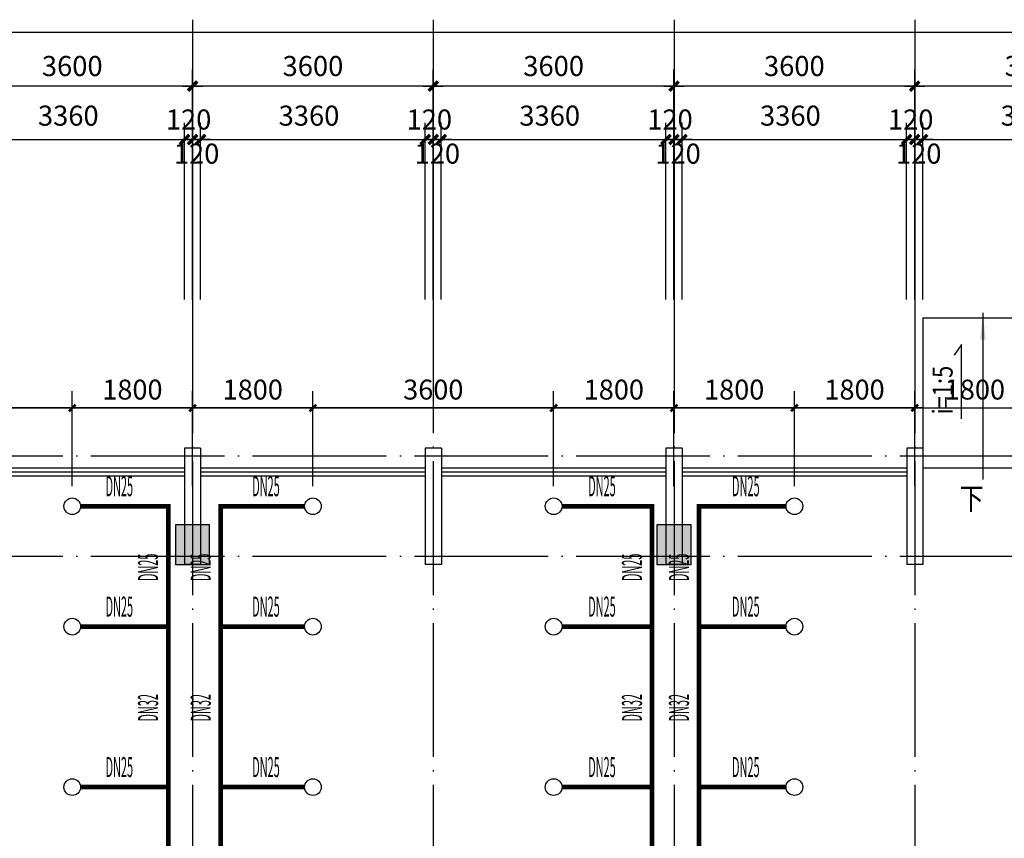
# Model space of a CAD drawing. Extents: x -64306 to 627636, y -96793 to 300796.
# Drawn here: x 316277 to 331003, y 19417 to 31658 of the extents above; entities that cross this region are included whole.
import ezdxf

# ---------------------------------------------------------------- set-up
doc = ezdxf.new("R2010")
doc.units = 0
doc.header["$LTSCALE"] = 1000
doc.linetypes.add('DOTE', pattern=[2.42, 2, -0.2, 0.02, -0.2])
doc.layers.get('0').update_dxf_attribs({"color": 8, "linetype": 'CONTINUOUS'})
doc.layers.get('Defpoints').update_dxf_attribs({"color": 8, "linetype": 'CONTINUOUS'})
for name, color, linetype in [('142', 8, 'CONTINUOUS'), ('_ZHU', 8, 'CONTINUOUS'), ('AXIS', 8, 'CONTINUOUS'), ('DIM', 8, 'CONTINUOUS'), ('DIM_喷淋', 3, 'CONTINUOUS'), ('DOTE', 8, 'DOTE'), ('EQUIP_喷头', 7, 'CONTINUOUS'), ('PIPE-喷淋', 6, 'CONTINUOUS'), ('PUB_DIM', 8, 'CONTINUOUS'), ('T', 8, 'CONTINUOUS'), ('TEXT_喷淋', 7, 'CONTINUOUS'), ('WALL', 2, 'CONTINUOUS'), ('WALL1', 2, 'CONTINUOUS'), ('WIN', 8, 'CONTINUOUS'), ('文字', 8, 'CONTINUOUS')]:
    doc.layers.add(name, color=color, linetype=linetype)
doc.styles.add('_TCH_DIM_T3', font='SIMPLEX', dxfattribs={"width": 0.705882, "bigfont": 'GBCBIG'})
doc.styles.add('_TWT_PIPEDN', font='SIMPLEX', dxfattribs={"width": 0.5, "height": 2.5, "bigfont": 'HZTXT'})
doc.styles.add('DIM_FONT', font='txt.shx', dxfattribs={"width": 0.8, "bigfont": 'hztxt.shx'})
doc.styles.add('FHZTXT', font='tssdeng.shx', dxfattribs={"width": 0.8, "bigfont": 'fhztxt.shx'})
doc.styles.add('HZK5', font='txt.shx', dxfattribs={"width": 0.8, "bigfont": 'fhztxt.shx'})
doc.dimstyles.new('_TWT_ARCH&&100', dxfattribs={"dimtxt": 297.5, "dimasz": 100, "dimexe": 250, "dimexo": 300, "dimgap": 126.25, "dimtad": 1, "dimdec": 0, "dimrnd": 5, "dimzin": 0, "dimdsep": 46, "dimtxsty": '_TCH_DIM_T3', "dimblk": 'ARCHTICK', "dimcen": 0.09, "dimclrt": 7, "dimazin": 2, "dimtfac": 1, "dimtdec": 0, "dimtix": 1, "dimtmove": 2, "dimatfit": 3, "dimfxl": 0, "dimtolj": 1, "dimtzin": 0, "dimarcsym": 0})
doc.dimstyles.new('AXIS', dxfattribs={"dimtxt": 300, "dimasz": 1, "dimexe": 250, "dimexo": 300, "dimgap": 150, "dimtad": 1, "dimdec": 0, "dimrnd": 100, "dimzin": 0, "dimdsep": 46, "dimtxsty": 'DIM_FONT', "dimblk": '_DIMX', "dimblk1": '_DIMX', "dimblk2": '_DIMX', "dimcen": 1, "dimdle": 100, "dimse1": 1, "dimse2": 1, "dimclrt": 7, "dimadec": 0, "dimazin": 0, "dimtfac": 5, "dimtdec": 0, "dimtix": 1, "dimtmove": 2, "dimatfit": 3, "dimldrblk": '_DIMX', "dimfxl": 0, "dimtolj": 1, "dimtzin": 0, "dimarcsym": 0})

# ---------------------------------------------------------------- blocks, each defined once
blk = doc.blocks.new('_ARROW')
blk.add_solid([(0, 0), (-1, 0.1), (-1, -0.1)])
blk = doc.blocks.new('A$C20041997')
at = {"layer": 'T'}
for p, q in [((109, 1109), (0, 953)), ((109, 0), (109, 1109))]:
    blk.add_line(p, q, dxfattribs=at)
blk = doc.blocks.new('_DIMX')
blk.add_line((-150, 0), (150, 0))
at = {"const_width": 50}
blk.add_lwpolyline([(-70, -70), (70, 70)], dxfattribs=at)
blk = doc.blocks.new('*D35')
at = {"layer": 'AXIS', "color": 0, "lineweight": -2, "transparency": 16777216}
for p, q in [((333862, 23994), (333862, 26635)), ((333982, 23994), (333982, 26635)), ((333861, 26385), (333860, 26385)), ((333862, 26385), (333982, 26385)), ((333983, 26385), (333984, 26385))]:
    blk.add_line(p, q, dxfattribs=at)
at = {"layer": 'Defpoints', "color": 0, "transparency": 16777216}
for p in [(333982, 26385), (333862, 23994), (333982, 23994)]:
    blk.add_point(p, dxfattribs=at)
at = {"layer": 'AXIS', "color": 0, "lineweight": -2, "transparency": 16777216}
blk.add_blockref('_DIMX', (333862, 26385), dxfattribs=at)
at = {"layer": 'AXIS', "color": 0, "lineweight": -2, "transparency": 16777216, "rotation": 180}
blk.add_blockref('_DIMX', (333982, 26385), dxfattribs=at)
at = {"layer": 'AXIS', "color": 7, "transparency": 16777216, "insert": (333922, 26685), "char_height": 300, "attachment_point": 5, "style": 'DIM_FONT'}
blk.add_mtext('\\A1;120', dxfattribs=at)
blk = doc.blocks.new('*D36')
at = {"layer": 'AXIS', "color": 0, "lineweight": -2, "transparency": 16777216}
for p, q in [((333982, 23994), (333982, 26635)), ((334102, 23994), (334102, 26635)), ((333981, 26385), (333980, 26385)), ((334102, 26385), (333982, 26385)), ((334103, 26385), (334104, 26385))]:
    blk.add_line(p, q, dxfattribs=at)
at = {"layer": 'Defpoints', "color": 0, "transparency": 16777216}
for p in [(333982, 26385), (333982, 23994), (334102, 23994)]:
    blk.add_point(p, dxfattribs=at)
at = {"layer": 'AXIS', "color": 0, "lineweight": -2, "transparency": 16777216}
blk.add_blockref('_DIMX', (333982, 26385), dxfattribs=at)
at = {"layer": 'AXIS', "color": 0, "lineweight": -2, "transparency": 16777216, "rotation": 180}
blk.add_blockref('_DIMX', (334102, 26385), dxfattribs=at)
at = {"layer": 'AXIS', "color": 7, "transparency": 16777216, "insert": (334042, 26175), "char_height": 300, "attachment_point": 5, "style": 'DIM_FONT'}
blk.add_mtext('\\A1;120', dxfattribs=at)
blk = doc.blocks.new('*D37')
at = {"layer": 'AXIS', "color": 0, "lineweight": -2, "transparency": 16777216}
for p, q in [((334102, 23994), (334102, 26635)), ((337462, 23994), (337462, 26635)), ((334103, 26385), (337461, 26385))]:
    blk.add_line(p, q, dxfattribs=at)
at = {"layer": 'Defpoints', "color": 0, "transparency": 16777216}
for p in [(337462, 26385), (334102, 23994), (337462, 23994)]:
    blk.add_point(p, dxfattribs=at)
at = {"layer": 'AXIS', "color": 0, "lineweight": -2, "transparency": 16777216, "rotation": 180}
blk.add_blockref('_DIMX', (334102, 26385), dxfattribs=at)
at = {"layer": 'AXIS', "color": 0, "lineweight": -2, "transparency": 16777216}
blk.add_blockref('_DIMX', (337462, 26385), dxfattribs=at)
at = {"layer": 'AXIS', "color": 7, "transparency": 16777216, "insert": (335723, 26743), "char_height": 300, "attachment_point": 5, "style": 'DIM_FONT'}
blk.add_mtext('\\A1;3360', dxfattribs=at)
blk = doc.blocks.new('*D38')
at = {"layer": 'AXIS', "color": 0, "lineweight": -2, "transparency": 16777216}
for p, q in [((330262, 23994), (330262, 26635)), ((330382, 23994), (330382, 26635)), ((330261, 26385), (330260, 26385)), ((330262, 26385), (330382, 26385)), ((330383, 26385), (330384, 26385))]:
    blk.add_line(p, q, dxfattribs=at)
at = {"layer": 'Defpoints', "color": 0, "transparency": 16777216}
for p in [(330382, 26385), (330262, 23994), (330382, 23994)]:
    blk.add_point(p, dxfattribs=at)
at = {"layer": 'AXIS', "color": 0, "lineweight": -2, "transparency": 16777216}
blk.add_blockref('_DIMX', (330262, 26385), dxfattribs=at)
at = {"layer": 'AXIS', "color": 0, "lineweight": -2, "transparency": 16777216, "rotation": 180}
blk.add_blockref('_DIMX', (330382, 26385), dxfattribs=at)
at = {"layer": 'AXIS', "color": 7, "transparency": 16777216, "insert": (330322, 26685), "char_height": 300, "attachment_point": 5, "style": 'DIM_FONT'}
blk.add_mtext('\\A1;120', dxfattribs=at)
blk = doc.blocks.new('*D39')
at = {"layer": 'AXIS', "color": 0, "lineweight": -2, "transparency": 16777216}
for p, q in [((330382, 23994), (330382, 26635)), ((330502, 23994), (330502, 26635)), ((330381, 26385), (330380, 26385)), ((330502, 26385), (330382, 26385)), ((330503, 26385), (330504, 26385))]:
    blk.add_line(p, q, dxfattribs=at)
at = {"layer": 'Defpoints', "color": 0, "transparency": 16777216}
for p in [(330382, 26385), (330382, 23994), (330502, 23994)]:
    blk.add_point(p, dxfattribs=at)
at = {"layer": 'AXIS', "color": 0, "lineweight": -2, "transparency": 16777216}
blk.add_blockref('_DIMX', (330382, 26385), dxfattribs=at)
at = {"layer": 'AXIS', "color": 0, "lineweight": -2, "transparency": 16777216, "rotation": 180}
blk.add_blockref('_DIMX', (330502, 26385), dxfattribs=at)
at = {"layer": 'AXIS', "color": 7, "transparency": 16777216, "insert": (330442, 26175), "char_height": 300, "attachment_point": 5, "style": 'DIM_FONT'}
blk.add_mtext('\\A1;120', dxfattribs=at)
blk = doc.blocks.new('*D40')
at = {"layer": 'AXIS', "color": 0, "lineweight": -2, "transparency": 16777216}
for p, q in [((330502, 23994), (330502, 26635)), ((333862, 23994), (333862, 26635)), ((330503, 26385), (333861, 26385))]:
    blk.add_line(p, q, dxfattribs=at)
at = {"layer": 'Defpoints', "color": 0, "transparency": 16777216}
for p in [(333862, 26385), (330502, 23994), (333862, 23994)]:
    blk.add_point(p, dxfattribs=at)
at = {"layer": 'AXIS', "color": 0, "lineweight": -2, "transparency": 16777216, "rotation": 180}
blk.add_blockref('_DIMX', (330502, 26385), dxfattribs=at)
at = {"layer": 'AXIS', "color": 0, "lineweight": -2, "transparency": 16777216}
blk.add_blockref('_DIMX', (333862, 26385), dxfattribs=at)
at = {"layer": 'AXIS', "color": 7, "transparency": 16777216, "insert": (332123, 26743), "char_height": 300, "attachment_point": 5, "style": 'DIM_FONT'}
blk.add_mtext('\\A1;3360', dxfattribs=at)
blk = doc.blocks.new('*D41')
at = {"layer": 'AXIS', "color": 0, "lineweight": -2, "transparency": 16777216}
for p, q in [((326662, 23994), (326662, 26635)), ((326782, 23994), (326782, 26635)), ((326661, 26385), (326660, 26385)), ((326662, 26385), (326782, 26385)), ((326783, 26385), (326784, 26385))]:
    blk.add_line(p, q, dxfattribs=at)
at = {"layer": 'Defpoints', "color": 0, "transparency": 16777216}
for p in [(326782, 26385), (326662, 23994), (326782, 23994)]:
    blk.add_point(p, dxfattribs=at)
at = {"layer": 'AXIS', "color": 0, "lineweight": -2, "transparency": 16777216}
blk.add_blockref('_DIMX', (326662, 26385), dxfattribs=at)
at = {"layer": 'AXIS', "color": 0, "lineweight": -2, "transparency": 16777216, "rotation": 180}
blk.add_blockref('_DIMX', (326782, 26385), dxfattribs=at)
at = {"layer": 'AXIS', "color": 7, "transparency": 16777216, "insert": (326722, 26685), "char_height": 300, "attachment_point": 5, "style": 'DIM_FONT'}
blk.add_mtext('\\A1;120', dxfattribs=at)
blk = doc.blocks.new('*D42')
at = {"layer": 'AXIS', "color": 0, "lineweight": -2, "transparency": 16777216}
for p, q in [((326782, 23994), (326782, 26635)), ((326902, 23994), (326902, 26635)), ((326781, 26385), (326780, 26385)), ((326902, 26385), (326782, 26385)), ((326903, 26385), (326904, 26385))]:
    blk.add_line(p, q, dxfattribs=at)
at = {"layer": 'Defpoints', "color": 0, "transparency": 16777216}
for p in [(326782, 26385), (326782, 23994), (326902, 23994)]:
    blk.add_point(p, dxfattribs=at)
at = {"layer": 'AXIS', "color": 0, "lineweight": -2, "transparency": 16777216}
for p, rotation in [((326782, 26385), 359.9999999999722), ((326902, 26385), 179.9999999999722)]:
    blk.add_blockref('_DIMX', p, dxfattribs=dict(at, rotation=rotation))
at = {"layer": 'AXIS', "color": 7, "transparency": 16777216, "insert": (326842, 26175), "char_height": 300, "attachment_point": 5, "style": 'DIM_FONT'}
blk.add_mtext('\\A1;120', dxfattribs=at)
blk = doc.blocks.new('*D43')
at = {"layer": 'AXIS', "color": 0, "lineweight": -2, "transparency": 16777216}
for p, q in [((326902, 23994), (326902, 26635)), ((330262, 23994), (330262, 26635)), ((326903, 26385), (330261, 26385))]:
    blk.add_line(p, q, dxfattribs=at)
at = {"layer": 'Defpoints', "color": 0, "transparency": 16777216}
for p in [(330262, 26385), (326902, 23994), (330262, 23994)]:
    blk.add_point(p, dxfattribs=at)
at = {"layer": 'AXIS', "color": 0, "lineweight": -2, "transparency": 16777216, "rotation": 180}
blk.add_blockref('_DIMX', (326902, 26385), dxfattribs=at)
at = {"layer": 'AXIS', "color": 0, "lineweight": -2, "transparency": 16777216}
blk.add_blockref('_DIMX', (330262, 26385), dxfattribs=at)
at = {"layer": 'AXIS', "color": 7, "transparency": 16777216, "insert": (328523, 26743), "char_height": 300, "attachment_point": 5, "style": 'DIM_FONT'}
blk.add_mtext('\\A1;3360', dxfattribs=at)
blk = doc.blocks.new('*D44')
at = {"layer": 'AXIS', "color": 0, "lineweight": -2, "transparency": 16777216}
for p, q in [((323062, 23994), (323062, 26635)), ((323182, 23994), (323182, 26635)), ((323061, 26385), (323060, 26385)), ((323062, 26385), (323182, 26385)), ((323183, 26385), (323184, 26385))]:
    blk.add_line(p, q, dxfattribs=at)
at = {"layer": 'Defpoints', "color": 0, "transparency": 16777216}
for p in [(323182, 26385), (323062, 23994), (323182, 23994)]:
    blk.add_point(p, dxfattribs=at)
at = {"layer": 'AXIS', "color": 0, "lineweight": -2, "transparency": 16777216}
blk.add_blockref('_DIMX', (323062, 26385), dxfattribs=at)
at = {"layer": 'AXIS', "color": 0, "lineweight": -2, "transparency": 16777216, "rotation": 180}
blk.add_blockref('_DIMX', (323182, 26385), dxfattribs=at)
at = {"layer": 'AXIS', "color": 7, "transparency": 16777216, "insert": (323122, 26685), "char_height": 300, "attachment_point": 5, "style": 'DIM_FONT'}
blk.add_mtext('\\A1;120', dxfattribs=at)
blk = doc.blocks.new('*D45')
at = {"layer": 'AXIS', "color": 0, "lineweight": -2, "transparency": 16777216}
for p, q in [((323182, 23994), (323182, 26635)), ((323302, 23994), (323302, 26635)), ((323181, 26385), (323180, 26385)), ((323302, 26385), (323182, 26385)), ((323303, 26385), (323304, 26385))]:
    blk.add_line(p, q, dxfattribs=at)
at = {"layer": 'Defpoints', "color": 0, "transparency": 16777216}
for p in [(323182, 26385), (323182, 23994), (323302, 23994)]:
    blk.add_point(p, dxfattribs=at)
at = {"layer": 'AXIS', "color": 0, "lineweight": -2, "transparency": 16777216}
blk.add_blockref('_DIMX', (323182, 26385), dxfattribs=at)
at = {"layer": 'AXIS', "color": 0, "lineweight": -2, "transparency": 16777216, "rotation": 180}
blk.add_blockref('_DIMX', (323302, 26385), dxfattribs=at)
at = {"layer": 'AXIS', "color": 7, "transparency": 16777216, "insert": (323242, 26175), "char_height": 300, "attachment_point": 5, "style": 'DIM_FONT'}
blk.add_mtext('\\A1;120', dxfattribs=at)
blk = doc.blocks.new('*D46')
at = {"layer": 'AXIS', "color": 0, "lineweight": -2, "transparency": 16777216}
for p, q in [((323302, 23994), (323302, 26635)), ((326662, 23994), (326662, 26635)), ((323303, 26385), (326661, 26385))]:
    blk.add_line(p, q, dxfattribs=at)
at = {"layer": 'Defpoints', "color": 0, "transparency": 16777216}
for p in [(326662, 26385), (323302, 23994), (326662, 23994)]:
    blk.add_point(p, dxfattribs=at)
at = {"layer": 'AXIS', "color": 0, "lineweight": -2, "transparency": 16777216, "rotation": 180}
blk.add_blockref('_DIMX', (323302, 26385), dxfattribs=at)
at = {"layer": 'AXIS', "color": 0, "lineweight": -2, "transparency": 16777216}
blk.add_blockref('_DIMX', (326662, 26385), dxfattribs=at)
at = {"layer": 'AXIS', "color": 7, "transparency": 16777216, "insert": (324923, 26743), "char_height": 300, "attachment_point": 5, "style": 'DIM_FONT'}
blk.add_mtext('\\A1;3360', dxfattribs=at)
blk = doc.blocks.new('*D49')
at = {"layer": 'AXIS', "color": 0, "lineweight": -2, "transparency": 16777216}
for p, q in [((319702, 23994), (319702, 26635)), ((323062, 23994), (323062, 26635)), ((319703, 26385), (323061, 26385))]:
    blk.add_line(p, q, dxfattribs=at)
at = {"layer": 'Defpoints', "color": 0, "transparency": 16777216}
for p in [(323062, 26385), (319702, 23994), (323062, 23994)]:
    blk.add_point(p, dxfattribs=at)
at = {"layer": 'AXIS', "color": 0, "lineweight": -2, "transparency": 16777216, "rotation": 180}
blk.add_blockref('_DIMX', (319702, 26385), dxfattribs=at)
at = {"layer": 'AXIS', "color": 0, "lineweight": -2, "transparency": 16777216}
blk.add_blockref('_DIMX', (323062, 26385), dxfattribs=at)
at = {"layer": 'AXIS', "color": 7, "transparency": 16777216, "insert": (321323, 26743), "char_height": 300, "attachment_point": 5, "style": 'DIM_FONT'}
blk.add_mtext('\\A1;3360', dxfattribs=at)
blk = doc.blocks.new('*D61')
at = {"layer": 'AXIS', "color": 0, "lineweight": -2, "transparency": 16777216}
for p, q in [((333982, 23994), (333982, 27435)), ((337582, 23994), (337582, 27435)), ((337581, 27185), (333983, 27185))]:
    blk.add_line(p, q, dxfattribs=at)
at = {"layer": 'Defpoints', "color": 0, "transparency": 16777216}
for p in [(333982, 27185), (333982, 23994), (337582, 23994)]:
    blk.add_point(p, dxfattribs=at)
at = {"layer": 'AXIS', "color": 0, "lineweight": -2, "transparency": 16777216}
for p, rotation in [((333982, 27185), 180.0000000000073), ((337582, 27185), 7.354117315117037e-12)]:
    blk.add_blockref('_DIMX', p, dxfattribs=dict(at, rotation=rotation))
at = {"layer": 'AXIS', "color": 7, "transparency": 16777216, "insert": (335782, 27485), "char_height": 300, "attachment_point": 5, "style": 'DIM_FONT'}
blk.add_mtext('\\A1;3600', dxfattribs=at)
blk = doc.blocks.new('*D62')
at = {"layer": 'AXIS', "color": 0, "lineweight": -2, "transparency": 16777216}
for p, q in [((330382, 23994), (330382, 27435)), ((333982, 23994), (333982, 27435)), ((333981, 27185), (330383, 27185))]:
    blk.add_line(p, q, dxfattribs=at)
at = {"layer": 'Defpoints', "color": 0, "transparency": 16777216}
for p in [(330382, 27185), (330382, 23994), (333982, 23994)]:
    blk.add_point(p, dxfattribs=at)
at = {"layer": 'AXIS', "color": 0, "lineweight": -2, "transparency": 16777216}
for p, rotation in [((330382, 27185), 180.0000000000074), ((333982, 27185), 7.434053372890047e-12)]:
    blk.add_blockref('_DIMX', p, dxfattribs=dict(at, rotation=rotation))
at = {"layer": 'AXIS', "color": 7, "transparency": 16777216, "insert": (332182, 27485), "char_height": 300, "attachment_point": 5, "style": 'DIM_FONT'}
blk.add_mtext('\\A1;3600', dxfattribs=at)
blk = doc.blocks.new('*D63')
at = {"layer": 'AXIS', "color": 0, "lineweight": -2, "transparency": 16777216}
for p, q in [((326782, 23994), (326782, 27435)), ((330382, 23994), (330382, 27435)), ((330381, 27185), (326783, 27185))]:
    blk.add_line(p, q, dxfattribs=at)
at = {"layer": 'Defpoints', "color": 0, "transparency": 16777216}
for p in [(326782, 27185), (326782, 23994), (330382, 23994)]:
    blk.add_point(p, dxfattribs=at)
at = {"layer": 'AXIS', "color": 0, "lineweight": -2, "transparency": 16777216}
for p, rotation in [((326782, 27185), 180.0000000000065), ((330382, 27185), 6.474820679613913e-12)]:
    blk.add_blockref('_DIMX', p, dxfattribs=dict(at, rotation=rotation))
at = {"layer": 'AXIS', "color": 7, "transparency": 16777216, "insert": (328582, 27485), "char_height": 300, "attachment_point": 5, "style": 'DIM_FONT'}
blk.add_mtext('\\A1;3600', dxfattribs=at)
blk = doc.blocks.new('*D64')
at = {"layer": 'AXIS', "color": 0, "lineweight": -2, "transparency": 16777216}
for p, q in [((323182, 23994), (323182, 27435)), ((326782, 23994), (326782, 27435)), ((326781, 27185), (323183, 27185))]:
    blk.add_line(p, q, dxfattribs=at)
at = {"layer": 'Defpoints', "color": 0, "transparency": 16777216}
for p in [(323182, 27185), (323182, 23994), (326782, 23994)]:
    blk.add_point(p, dxfattribs=at)
at = {"layer": 'AXIS', "color": 0, "lineweight": -2, "transparency": 16777216}
for p, rotation in [((323182, 27185), 180.0000000000074), ((326782, 27185), 7.434053372890047e-12)]:
    blk.add_blockref('_DIMX', p, dxfattribs=dict(at, rotation=rotation))
at = {"layer": 'AXIS', "color": 7, "transparency": 16777216, "insert": (324982, 27485), "char_height": 300, "attachment_point": 5, "style": 'DIM_FONT'}
blk.add_mtext('\\A1;3600', dxfattribs=at)
blk = doc.blocks.new('*D65')
at = {"layer": 'AXIS', "color": 0, "lineweight": -2, "transparency": 16777216}
for p, q in [((319582, 23994), (319582, 27435)), ((323182, 23994), (323182, 27435)), ((323181, 27185), (319583, 27185))]:
    blk.add_line(p, q, dxfattribs=at)
at = {"layer": 'Defpoints', "color": 0, "transparency": 16777216}
for p in [(319582, 27185), (319582, 23994), (323182, 23994)]:
    blk.add_point(p, dxfattribs=at)
at = {"layer": 'AXIS', "color": 0, "lineweight": -2, "transparency": 16777216}
for p, rotation in [((319582, 27185), 180.0000000000073), ((323182, 27185), 7.354117315117037e-12)]:
    blk.add_blockref('_DIMX', p, dxfattribs=dict(at, rotation=rotation))
at = {"layer": 'AXIS', "color": 7, "transparency": 16777216, "insert": (321382, 27485), "char_height": 300, "attachment_point": 5, "style": 'DIM_FONT'}
blk.add_mtext('\\A1;3600', dxfattribs=at)
blk = doc.blocks.new('*D176')
at = {"layer": 'AXIS', "color": 0, "lineweight": -2, "transparency": 16777216}
for p, q in [((279862, 25332), (279862, 28235)), ((344902, 25332), (344902, 28235)), ((344901, 27985), (279863, 27985))]:
    blk.add_line(p, q, dxfattribs=at)
at = {"layer": 'Defpoints', "color": 0, "transparency": 16777216}
for p in [(279862, 27985), (279862, 25332), (344902, 25332)]:
    blk.add_point(p, dxfattribs=at)
at = {"layer": 'AXIS', "color": 0, "lineweight": -2, "transparency": 16777216, "rotation": 180.0000000000003}
blk.add_blockref('_DIMX', (279862, 27985), dxfattribs=at)
at = {"layer": 'AXIS', "color": 0, "lineweight": -2, "transparency": 16777216}
blk.add_blockref('_DIMX', (344902, 27985), dxfattribs=at)
at = {"layer": 'AXIS', "color": 7, "transparency": 16777216, "insert": (310429, 28285), "char_height": 300, "attachment_point": 5, "style": 'DIM_FONT'}
blk.add_mtext('\\A1;65040', dxfattribs=at)
blk = doc.blocks.new('q')
at = {"layer": '_ZHU'}
for points in [[(-260056, 129639), (-260556, 129639), (-260556, 129039), (-260056, 129039)], [(-252856, 129639), (-253356, 129639), (-253356, 129039), (-252856, 129039)]]:
    blk.add_hatch(color=256, dxfattribs=at).paths.add_polyline_path(points)
for points in [[(-260556, 129639), (-260056, 129639), (-260056, 129039), (-260556, 129039), (-260556, 129639)], [(-253356, 129639), (-252856, 129639), (-252856, 129039), (-253356, 129039), (-253356, 129639)]]:
    blk.add_lwpolyline(points, dxfattribs=at)
at = {"layer": 'DIM'}
for points in [[(-260556, 129639), (-260056, 129639), (-260056, 129039), (-260556, 129039), (-260556, 129639)], [(-253356, 129639), (-252856, 129639), (-252856, 129039), (-253356, 129039), (-253356, 129639)]]:
    blk.add_lwpolyline(points, dxfattribs=at)
blk = doc.blocks.new('_ArchTick')
at = {"color": 0, "linetype": 'ByBlock', "const_width": 0.4}
blk.add_lwpolyline([(-0.5, -0.5), (0.5, 0.5)], dxfattribs=at)
blk = doc.blocks.new('*D795')
at = {"layer": 'Defpoints', "color": 0, "transparency": 16777216}
for p in [(317063, 25852), (313463, 24382), (317063, 24382)]:
    blk.add_point(p, dxfattribs=at)
at = {"layer": 'DIM_喷淋', "color": 0, "lineweight": -2, "transparency": 16777216}
for p, q in [((313463, 24682), (313463, 26102)), ((317063, 24682), (317063, 26102)), ((313463, 25852), (317063, 25852))]:
    blk.add_line(p, q, dxfattribs=at)
at = {"layer": 'DIM_喷淋', "color": 0, "lineweight": -2, "transparency": 16777216, "xscale": 100, "yscale": 100, "zscale": 100, "rotation": 180}
blk.add_blockref('_ArchTick', (313463, 25852), dxfattribs=at)
at = {"layer": 'DIM_喷淋', "color": 0, "lineweight": -2, "transparency": 16777216, "xscale": 100, "yscale": 100, "zscale": 100}
blk.add_blockref('_ArchTick', (317063, 25852), dxfattribs=at)
at = {"layer": 'DIM_喷淋', "color": 7, "transparency": 16777216, "insert": (315263, 26127), "char_height": 297.5, "attachment_point": 5, "style": '_TCH_DIM_T3'}
blk.add_mtext('\\A1;3600', dxfattribs=at)
blk = doc.blocks.new('*D796')
at = {"layer": 'Defpoints', "color": 0, "transparency": 16777216}
for p in [(318863, 25852), (317063, 24382), (318863, 24382)]:
    blk.add_point(p, dxfattribs=at)
at = {"layer": 'DIM_喷淋', "color": 0, "lineweight": -2, "transparency": 16777216}
for p, q in [((317063, 24682), (317063, 26102)), ((318863, 24682), (318863, 26102)), ((317063, 25852), (318863, 25852))]:
    blk.add_line(p, q, dxfattribs=at)
at = {"layer": 'DIM_喷淋', "color": 0, "lineweight": -2, "transparency": 16777216, "xscale": 100, "yscale": 100, "zscale": 100, "rotation": 180}
blk.add_blockref('_ArchTick', (317063, 25852), dxfattribs=at)
at = {"layer": 'DIM_喷淋', "color": 0, "lineweight": -2, "transparency": 16777216, "xscale": 100, "yscale": 100, "zscale": 100}
blk.add_blockref('_ArchTick', (318863, 25852), dxfattribs=at)
at = {"layer": 'DIM_喷淋', "color": 7, "transparency": 16777216, "insert": (317963, 26127), "char_height": 297.5, "attachment_point": 5, "style": '_TCH_DIM_T3'}
blk.add_mtext('\\A1;1800', dxfattribs=at)
blk = doc.blocks.new('*D797')
at = {"layer": 'Defpoints', "color": 0, "transparency": 16777216}
for p in [(320663, 25852), (318863, 24382), (320663, 24382)]:
    blk.add_point(p, dxfattribs=at)
at = {"layer": 'DIM_喷淋', "color": 0, "lineweight": -2, "transparency": 16777216}
for p, q in [((318863, 24682), (318863, 26102)), ((320663, 24682), (320663, 26102)), ((318863, 25852), (320663, 25852))]:
    blk.add_line(p, q, dxfattribs=at)
at = {"layer": 'DIM_喷淋', "color": 0, "lineweight": -2, "transparency": 16777216, "xscale": 100, "yscale": 100, "zscale": 100, "rotation": 180}
blk.add_blockref('_ArchTick', (318863, 25852), dxfattribs=at)
at = {"layer": 'DIM_喷淋', "color": 0, "lineweight": -2, "transparency": 16777216, "xscale": 100, "yscale": 100, "zscale": 100}
blk.add_blockref('_ArchTick', (320663, 25852), dxfattribs=at)
at = {"layer": 'DIM_喷淋', "color": 7, "transparency": 16777216, "insert": (319763, 26127), "char_height": 297.5, "attachment_point": 5, "style": '_TCH_DIM_T3'}
blk.add_mtext('\\A1;1800', dxfattribs=at)
blk = doc.blocks.new('*D798')
at = {"layer": 'Defpoints', "color": 0, "transparency": 16777216}
for p in [(324263, 25852), (320663, 24382), (324263, 24382)]:
    blk.add_point(p, dxfattribs=at)
at = {"layer": 'DIM_喷淋', "color": 0, "lineweight": -2, "transparency": 16777216}
for p, q in [((320663, 24682), (320663, 26102)), ((324263, 24682), (324263, 26102)), ((320663, 25852), (324263, 25852))]:
    blk.add_line(p, q, dxfattribs=at)
at = {"layer": 'DIM_喷淋', "color": 0, "lineweight": -2, "transparency": 16777216, "xscale": 100, "yscale": 100, "zscale": 100, "rotation": 180}
blk.add_blockref('_ArchTick', (320663, 25852), dxfattribs=at)
at = {"layer": 'DIM_喷淋', "color": 0, "lineweight": -2, "transparency": 16777216, "xscale": 100, "yscale": 100, "zscale": 100}
blk.add_blockref('_ArchTick', (324263, 25852), dxfattribs=at)
at = {"layer": 'DIM_喷淋', "color": 7, "transparency": 16777216, "insert": (322463, 26127), "char_height": 297.5, "attachment_point": 5, "style": '_TCH_DIM_T3'}
blk.add_mtext('\\A1;3600', dxfattribs=at)
blk = doc.blocks.new('*D799')
at = {"layer": 'Defpoints', "color": 0, "transparency": 16777216}
for p in [(326063, 25852), (324263, 24382), (326063, 24382)]:
    blk.add_point(p, dxfattribs=at)
at = {"layer": 'DIM_喷淋', "color": 0, "lineweight": -2, "transparency": 16777216}
for p, q in [((324263, 24682), (324263, 26102)), ((326063, 24682), (326063, 26102)), ((324263, 25852), (326063, 25852))]:
    blk.add_line(p, q, dxfattribs=at)
at = {"layer": 'DIM_喷淋', "color": 0, "lineweight": -2, "transparency": 16777216, "xscale": 100, "yscale": 100, "zscale": 100, "rotation": 180}
blk.add_blockref('_ArchTick', (324263, 25852), dxfattribs=at)
at = {"layer": 'DIM_喷淋', "color": 0, "lineweight": -2, "transparency": 16777216, "xscale": 100, "yscale": 100, "zscale": 100}
blk.add_blockref('_ArchTick', (326063, 25852), dxfattribs=at)
at = {"layer": 'DIM_喷淋', "color": 7, "transparency": 16777216, "insert": (325163, 26127), "char_height": 297.5, "attachment_point": 5, "style": '_TCH_DIM_T3'}
blk.add_mtext('\\A1;1800', dxfattribs=at)
blk = doc.blocks.new('*D800')
at = {"layer": 'Defpoints', "color": 0, "transparency": 16777216}
for p in [(327863, 25852), (326063, 24382), (327863, 24382)]:
    blk.add_point(p, dxfattribs=at)
at = {"layer": 'DIM_喷淋', "color": 0, "lineweight": -2, "transparency": 16777216}
for p, q in [((326063, 24682), (326063, 26102)), ((327863, 24682), (327863, 26102)), ((326063, 25852), (327863, 25852))]:
    blk.add_line(p, q, dxfattribs=at)
at = {"layer": 'DIM_喷淋', "color": 0, "lineweight": -2, "transparency": 16777216, "xscale": 100, "yscale": 100, "zscale": 100, "rotation": 180}
blk.add_blockref('_ArchTick', (326063, 25852), dxfattribs=at)
at = {"layer": 'DIM_喷淋', "color": 0, "lineweight": -2, "transparency": 16777216, "xscale": 100, "yscale": 100, "zscale": 100}
blk.add_blockref('_ArchTick', (327863, 25852), dxfattribs=at)
at = {"layer": 'DIM_喷淋', "color": 7, "transparency": 16777216, "insert": (326963, 26127), "char_height": 297.5, "attachment_point": 5, "style": '_TCH_DIM_T3'}
blk.add_mtext('\\A1;1800', dxfattribs=at)
blk = doc.blocks.new('*D801')
at = {"layer": 'Defpoints', "color": 0, "transparency": 16777216}
for p in [(329663, 25852), (327863, 24382), (329663, 24382)]:
    blk.add_point(p, dxfattribs=at)
at = {"layer": 'DIM_喷淋', "color": 0, "lineweight": -2, "transparency": 16777216}
for p, q in [((327863, 24682), (327863, 26102)), ((329663, 24682), (329663, 26102)), ((327863, 25852), (329663, 25852))]:
    blk.add_line(p, q, dxfattribs=at)
at = {"layer": 'DIM_喷淋', "color": 0, "lineweight": -2, "transparency": 16777216, "xscale": 100, "yscale": 100, "zscale": 100, "rotation": 180}
blk.add_blockref('_ArchTick', (327863, 25852), dxfattribs=at)
at = {"layer": 'DIM_喷淋', "color": 0, "lineweight": -2, "transparency": 16777216, "xscale": 100, "yscale": 100, "zscale": 100}
blk.add_blockref('_ArchTick', (329663, 25852), dxfattribs=at)
at = {"layer": 'DIM_喷淋', "color": 7, "transparency": 16777216, "insert": (328763, 26127), "char_height": 297.5, "attachment_point": 5, "style": '_TCH_DIM_T3'}
blk.add_mtext('\\A1;1800', dxfattribs=at)
blk = doc.blocks.new('*D802')
at = {"layer": 'Defpoints', "color": 0, "transparency": 16777216}
for p in [(331463, 25852), (329663, 24382), (331463, 24382)]:
    blk.add_point(p, dxfattribs=at)
at = {"layer": 'DIM_喷淋', "color": 0, "lineweight": -2, "transparency": 16777216}
for p, q in [((329663, 24682), (329663, 26102)), ((331463, 24682), (331463, 26102)), ((329663, 25852), (331463, 25852))]:
    blk.add_line(p, q, dxfattribs=at)
at = {"layer": 'DIM_喷淋', "color": 0, "lineweight": -2, "transparency": 16777216, "xscale": 100, "yscale": 100, "zscale": 100, "rotation": 180}
blk.add_blockref('_ArchTick', (329663, 25852), dxfattribs=at)
at = {"layer": 'DIM_喷淋', "color": 0, "lineweight": -2, "transparency": 16777216, "xscale": 100, "yscale": 100, "zscale": 100}
blk.add_blockref('_ArchTick', (331463, 25852), dxfattribs=at)
at = {"layer": 'DIM_喷淋', "color": 7, "transparency": 16777216, "insert": (330563, 26127), "char_height": 297.5, "attachment_point": 5, "style": '_TCH_DIM_T3'}
blk.add_mtext('\\A1;1800', dxfattribs=at)
blk = doc.blocks.new('$TwtSys$00000125')
blk.add_circle((0, 0, 0), 1)
blk = doc.blocks.new('SDAFASDFSAD')
at = {"layer": '142'}
blk.add_line((32640, 16500), (10800, 16500), dxfattribs=at)
at = {"layer": 'AXIS'}
for p, q in [((21720, 22305.9), (21720, 18122.7)), ((25320, 22305.9), (25320, 18122.7)), ((28920, 22305.9), (28920, 18122.7)), ((32520, 22305.9), (32520, 18122.7)), ((32640, 17850), (32640, 15900)), ((32640, 17850), (34140, 17850)), ((21600, 15600), (18240, 15600)), ((25200, 15600), (21840, 15600)), ((28800, 15600), (25440, 15600)), ((32400, 15600), (29040, 15600)), ((36000, 15600), (32640, 15600))]:
    blk.add_line(p, q, dxfattribs=at)
at = {"layer": 'DOTE'}
for p, q in [((21720, 18122.7), (21720, -5876.8)), ((25320, 18122.7), (25320, -5876.8)), ((28920, 18122.7), (28920, -5876.8)), ((32520, 18122.7), (32520, -5876.8)), ((46396.9, 15780), (-22451, 15780)), ((46396.9, 14280), (-22451, 14280))]:
    blk.add_line(p, q, dxfattribs=at)
at = {"layer": 'PUB_DIM'}
blk.add_lwpolyline([(33540, 17920.2), (33540, 15431.6)], dxfattribs=at)
at = {"layer": 'WALL'}
for p, q in [((21600, 15900), (21600, 14160)), ((21720, 15900), (21600, 15900)), ((21840, 15900), (21720, 15900)), ((21840, 15900), (21840, 14160)), ((25200, 15900), (25200, 14160)), ((25320, 15900), (25200, 15900)), ((25440, 15900), (25320, 15900)), ((25440, 15900), (25440, 14160)), ((28800, 15900), (28800, 14160)), ((28920, 15900), (28800, 15900)), ((29040, 15900), (28920, 15900)), ((29040, 15900), (29040, 14160)), ((32400, 15900), (32400, 14160)), ((32520, 15900), (32400, 15900)), ((32640, 15900), (32520, 15900)), ((32640, 15900), (32640, 14160)), ((21840, 14160), (21600, 14160)), ((25440, 14160), (25200, 14160)), ((29040, 14160), (28800, 14160)), ((32640, 14160), (32400, 14160))]:
    blk.add_line(p, q, dxfattribs=at)
at = {"layer": 'WIN'}
for p, q in [((21600, 15540), (18240, 15540)), ((21600, 15480), (18240, 15480)), ((25200, 15540), (21840, 15540)), ((25200, 15480), (21840, 15480)), ((28800, 15540), (25440, 15540)), ((28800, 15480), (25440, 15480)), ((32400, 15540), (29040, 15540)), ((32400, 15480), (29040, 15480))]:
    blk.add_line(p, q, dxfattribs=at)
at = {"layer": 'PUB_DIM', "xscale": 400, "yscale": 400, "zscale": 400, "rotation": 90}
blk.add_blockref('_ARROW', (33540, 17920.2), dxfattribs=at)
at = {"layer": 'T'}
blk.add_blockref('A$C20041997', (33111.9, 16338.9), dxfattribs=at)
at = {"layer": 'WALL1'}
blk.add_blockref('q', (282025.6, -114883.9), dxfattribs=at)
at = {"layer": 'T', "style": 'HZK5', "width": 0.8}
blk.add_text('下', height=330, dxfattribs=at).set_placement((33190.3, 14978.3))
at = {"layer": '文字', "style": 'FHZTXT', "width": 0.8}
blk.add_text('i=1:5', height=300, rotation=90.16897, dxfattribs=at).set_placement((33088.2, 16404.9, 0))
at = {"layer": 'AXIS'}
for base, p1, p2, angle, picture, middle in [((-21600, 22112.9), (43440, 19460.5), (-21600, 19460.5), 180, '*D176', (8966.1, 22412.9)), ((21600, 20512.9), (18240, 18122.7), (21600, 18122.7), 0, '*D49', (19860.7, 20871.6)), ((25200, 20512.9), (21840, 18122.7), (25200, 18122.7), 0, '*D46', (23460.7, 20871.6)), ((28800, 20512.9), (25440, 18122.7), (28800, 18122.7), 0, '*D43', (27060.7, 20871.6)), ((32400, 20512.9), (29040, 18122.7), (32400, 18122.7), 0, '*D40', (30660.7, 20871.6)), ((36000, 20512.9), (32640, 18122.7), (36000, 18122.7), 0, '*D37', (34260.7, 20871.6)), ((21720, 20512.9), (21840, 18122.7), (21720, 18122.7), 180, '*D45', (21780, 20303.7)), ((25320, 20512.9), (25440, 18122.7), (25320, 18122.7), 180, '*D42', (25380, 20303.7)), ((28920, 20512.9), (29040, 18122.7), (28920, 18122.7), 180, '*D39', (28980, 20303.7)), ((32520, 20512.9), (32640, 18122.7), (32520, 18122.7), 180, '*D36', (32580, 20303.7))]:
    dim = blk.add_linear_dim(base=base, p1=p1, p2=p2, angle=angle, dimstyle='AXIS', override={"dimexo": 0, "dimrnd": 0, "dimsah": 1, "dimse1": 0, "dimse2": 0}, dxfattribs=at)
    dim.commit()
    dim.dimension.update_dxf_attribs({"geometry": picture, "text_midpoint": middle, "dimtype": 129, "insert": (-301462.4, -5871.7)})
for p1, p2, distance, picture, middle in [((21720, 18122.7), (18120, 18122.7), -3190.2, '*D65', (19920, 21612.9)), ((25320, 18122.7), (21720, 18122.7), -3190.2, '*D64', (23520, 21612.9)), ((28920, 18122.7), (25320, 18122.7), -3190.2, '*D63', (27120, 21612.9)), ((32520, 18122.7), (28920, 18122.7), -3190.2, '*D62', (30720, 21612.9)), ((36120, 18122.7), (32520, 18122.7), -3190.2, '*D61', (34320, 21612.9)), ((21600, 18122.7), (21720, 18122.7), 2390.2, '*D44', (21660, 20812.9)), ((25200, 18122.7), (25320, 18122.7), 2390.2, '*D41', (25260, 20812.9)), ((28800, 18122.7), (28920, 18122.7), 2390.2, '*D38', (28860, 20812.9)), ((32400, 18122.7), (32520, 18122.7), 2390.2, '*D35', (32460, 20812.9))]:
    dim = blk.add_aligned_dim(p1=p1, p2=p2, distance=distance, dimstyle='AXIS', override={"dimexo": 0, "dimrnd": 0, "dimsah": 1, "dimse1": 0, "dimse2": 0}, dxfattribs=at)
    dim.commit()
    dim.dimension.update_dxf_attribs({"geometry": picture, "text_midpoint": middle, "insert": (-301462.4, -5871.7)})

msp = doc.modelspace()

# ---------------------------------------------------------------- hatches: boundary and pattern name
at = {"layer": 'PIPE-喷淋'}
for points in [[(318497.8, 24382.3), (318497.8, 24417.3), (318532.8, 24417.3)], [(318497.8, 24382.3), (318532.8, 24382.3), (318532.8, 24417.3)], [(319285, 24382.3), (319250, 24382.3), (319250, 24417.3)], [(319285, 24382.3), (319285, 24417.3), (319250, 24417.3)], [(325735.2, 24382.3), (325735.2, 24417.3), (325770.2, 24417.3)], [(325735.2, 24382.3), (325770.2, 24382.3), (325770.2, 24417.3)], [(326437.8, 24382.3), (326402.8, 24382.3), (326402.8, 24417.3)], [(326437.8, 24382.3), (326437.8, 24417.3), (326402.8, 24417.3)]]:
    msp.add_hatch(color=256, dxfattribs=at).paths.add_polyline_path(points)

# ---------------------------------------------------------------- linework, layer by layer
at = {"layer": 'PIPE-喷淋', "const_width": 70}
for points in [[(317188.3, 24382.3), (318497.8, 24382.3)], [(318497.8, 24382.3), (318497.8, 22582.3)], [(319285, 24382.3), (319285, 22582.3)], [(319285, 24382.3), (320538.3, 24382.3)], [(324388.3, 24382.3), (325735.2, 24382.3)], [(325735.2, 22582.3), (325735.2, 24382.3)], [(326437.8, 24382.3), (326437.8, 22582.3)], [(326437.8, 24382.3), (327738.3, 24382.3)], [(317188.3, 22582.3), (318497.8, 22582.3)], [(318497.8, 22582.3), (318497.8, 20182.3)], [(319285, 22582.3), (320538.3, 22582.3)], [(319285, 22582.3), (319285, 20182.3)], [(324388.3, 22582.3), (325735.2, 22582.3)], [(325735.2, 20182.3), (325735.2, 22582.3)], [(326437.8, 22582.3), (327738.3, 22582.3)], [(326437.8, 22582.3), (326437.8, 20182.3)], [(317188.3, 20182.3), (318497.8, 20182.3)], [(318497.8, 20182.3), (318497.8, 17782.3)], [(319285, 20182.3), (320538.3, 20182.3)], [(319285, 20182.3), (319285, 17782.3)], [(324388.3, 20182.3), (325735.2, 20182.3)], [(325735.2, 17782.3), (325735.2, 20182.3)], [(326437.8, 20182.3), (327738.3, 20182.3)], [(326437.8, 20182.3), (326437.8, 17782.3)]]:
    msp.add_lwpolyline(points, dxfattribs=at)

# ---------------------------------------------------------------- block references
msp.add_blockref('SDAFASDFSAD', (297143.3, 9352.3))
at = {"layer": 'EQUIP_喷头', "xscale": 125, "yscale": 125, "zscale": 125}
for p in [(317063.3, 24382.3), (320663.3, 24382.3), (324263.3, 24382.3), (327863.3, 24382.3), (317063.3, 22582.3), (320663.3, 22582.3), (324263.3, 22582.3), (327863.3, 22582.3), (317063.3, 20182.3), (320663.3, 20182.3), (324263.3, 20182.3), (327863.3, 20182.3)]:
    msp.add_blockref('$TwtSys$00000125', p, dxfattribs=at)

# ---------------------------------------------------------------- texts
at = {"layer": 'TEXT_喷淋', "style": '_TWT_PIPEDN', "width": 0.4}
for s, rotation, p in [('DN25', 359.99999, (317560.6, 24532.3)), ('DN25', 359.99999, (319754.1, 24532.3)), ('DN25', 90, (318347.8, 23262.3)), ('DN25', 90, (319135, 23262.3)), ('DN25', 90, (325585.2, 23262.3)), ('DN25', 90, (326287.8, 23262.3)), ('DN32', 90, (318347.8, 21162.3)), ('DN32', 90, (319135, 21162.3)), ('DN32', 90, (325585.2, 21162.3)), ('DN32', 90, (326287.8, 21162.3))]:
    msp.add_text(s, height=300, rotation=rotation, dxfattribs=at).set_placement(p)
for p in [(324779.2, 24532.3), (326930.6, 24532.3), (317560.6, 22732.3), (319754.1, 22732.3), (324779.2, 22732.3), (326930.6, 22732.3), (317560.6, 20332.3), (319754.1, 20332.3), (324779.2, 20332.3), (326930.6, 20332.3)]:
    msp.add_text('DN25', height=300, dxfattribs=at).set_placement(p)

# ---------------------------------------------------------------- dimensions: what is measured, and where the dimension line sits
at = {"layer": 'DIM_喷淋'}
for p1, p2, picture, middle in [((313463.3, 24382.3), (317063.3, 24382.3), '*D795', (315263.3, 26127.3)), ((317063.3, 24382.3), (318863.3, 24382.3), '*D796', (317963.3, 26127.3)), ((318863.3, 24382.3), (320663.3, 24382.3), '*D797', (319763.3, 26127.3)), ((320663.3, 24382.3), (324263.3, 24382.3), '*D798', (322463.3, 26127.3)), ((324263.3, 24382.3), (326063.3, 24382.3), '*D799', (325163.3, 26127.3)), ((326063.3, 24382.3), (327863.3, 24382.3), '*D800', (326963.3, 26127.3)), ((327863.3, 24382.3), (329663.3, 24382.3), '*D801', (328763.3, 26127.3)), ((329663.3, 24382.3), (331463.3, 24382.3), '*D802', (330563.3, 26127.3))]:
    dim = msp.add_aligned_dim(p1=p1, p2=p2, distance=1470, dimstyle='_TWT_ARCH&&100', dxfattribs=at)
    dim.commit()
    dim.dimension.update_dxf_attribs({"geometry": picture, "text_midpoint": middle})

doc.saveas('drawing.dxf')
